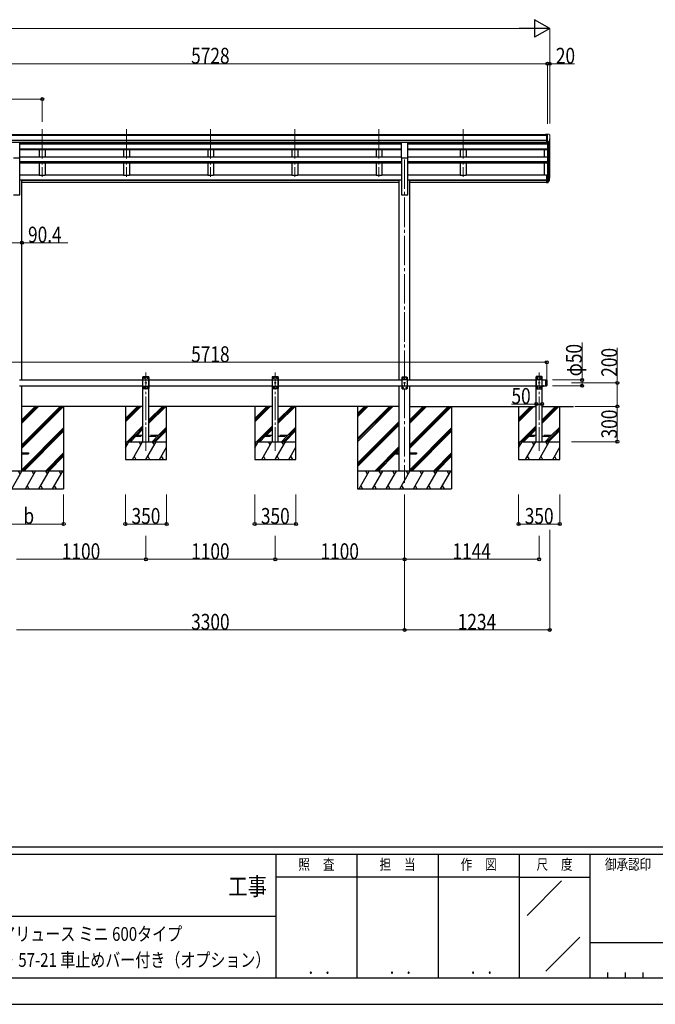
# Model space of a CAD drawing. Units: millimetres. Extents: x 0 to 25230, y 0 to 17820.
# Drawn here: x 14321 to 19727, y 0 to 8371 of the extents above; entities that cross this region are included whole.
import ezdxf
from ezdxf.enums import TextEntityAlignment as Align

# ---------------------------------------------------------------- set-up
doc = ezdxf.new("R2010")
doc.units = ezdxf.units.MM
doc.linetypes.add('YCENTER_1', pattern=[13, 10, -1, 1, -1])
doc.linetypes.add('YHIDDEN_1', pattern=[4, 3, -1])
for name, color, linetype, lineweight in [('USER1', 3, 'Continuous', 13), ('YKK_12', 2, 'Continuous', 13), ('YKK_13', 4, 'Continuous', 30), ('YKK_A1', 4, 'Continuous', 30), ('YKK_D', 6, 'Continuous', 13), ('YKK_ZWAK', 7, 'Continuous', 30)]:
    doc.layers.add(name, color=color, linetype=linetype, lineweight=lineweight)
doc.styles.add('text-b', font='extslim2.shx', dxfattribs={"width": 0.8, "bigfont": 'extfont2.shx'})

msp = doc.modelspace()

# ---------------------------------------------------------------- linework, layer by layer
at = {"layer": 'YKK_12', "linetype": 'YCENTER_1', "ltscale": 25}
for p, q in [((14513.2, 7440.7), (14513.2, 7033.9)), ((15229.2, 7440.7), (15229.2, 7033.9)), ((15945.2, 7440.7), (15945.2, 7033.9)), ((16661.2, 7440.7), (16661.2, 7033.9)), ((17377.2, 7440.7), (17377.2, 7033.9)), ((18093.2, 7440.7), (18093.2, 7033.9)), ((17595.2, 7183.1), (17595.2, 4433.1))]:
    msp.add_line(p, q, dxfattribs=at)
at = {"layer": 'YKK_12', "linetype": 'YCENTER_1', "ltscale": 20}
for p, q in [((15395.2, 4706.6), (15395.2, 5372.6)), ((16495.2, 4706.6), (16495.2, 5372.6)), ((18739.2, 4706.6), (18739.2, 5372.6))]:
    msp.add_line(p, q, dxfattribs=at)
at = {"layer": 'YKK_13', "linetype": 'Continuous', "lineweight": 13, "ltscale": 0.5}
for p, q in [((18802.7, 7397.4), (18792.7, 7397.3)), ((18792.7, 7395.8), (18792.7, 7397.3)), ((18802.7, 7325.4), (18802.7, 7397.4)), ((18821.2, 7397.4), (18802.7, 7397.4)), ((18809.2, 7324.4), (18809.2, 7397.4)), ((18821.2, 7397.4), (18823.6, 7397.2)), ((18824.3, 7396.8), (18828.4, 7391)), ((18831.2, 7388), (18831.2, 7387.4)), ((18802.7, 7325.4), (18809.2, 7325.4)), ((18809.2, 7324.4), (18814.4, 7324.7)), ((18816.9, 7326.2), (18826.1, 7342.3))]:
    msp.add_line(p, q, dxfattribs=at)
at = {"layer": 'YKK_13', "ltscale": 25}
for p, q in [((14267.7, 7328.9), (14322.7, 7328.9)), ((14322.7, 7195.4), (14322.7, 7328.9)), ((17567.7, 7328.9), (17622.7, 7328.9)), ((17567.7, 7195.4), (17567.7, 7328.9)), ((17622.7, 7195.4), (17622.7, 7328.9)), ((14267.7, 7195.4), (14322.7, 7195.4)), ((17567.7, 7195.4), (17622.7, 7195.4)), ((14340.4, 4687.6), (14395.2, 4687.6)), ((14340.4, 4678.6), (14395.2, 4678.6)), ((14395.2, 4687.6), (14395.2, 4678.6)), ((17495.2, 4687.6), (17495.2, 4678.6)), ((17495.2, 4687.6), (17550, 4687.6)), ((17495.2, 4678.6), (17550, 4678.6)), ((17640.4, 4687.6), (17695.2, 4687.6)), ((17640.4, 4678.6), (17695.2, 4678.6)), ((17695.2, 4687.6), (17695.2, 4678.6))]:
    msp.add_line(p, q, dxfattribs=at)
at = {"layer": 'YKK_13'}
for p, q in [((18802.7, 7048.4), (18802.7, 6987.4)), ((18802.7, 7048.4), (18809.2, 7048.4)), ((18802.7, 7010.1), (18809.2, 7010.1)), ((18802.7, 7004.7), (18809.2, 7004.7)), ((18802.7, 6987.4), (18809.2, 6987.4))]:
    msp.add_line(p, q, dxfattribs=at)
at = {"layer": 'YKK_13', "lineweight": 25}
for p, q in [((18809.2, 7048.4), (18809.2, 6986.5)), ((18809.2, 7003.7), (18814.4, 7003.7)), ((18809.2, 7001.7), (18814.1, 7001.7)), ((18809.2, 6986.5), (18814.1, 6986.5)), ((18815.7, 7004.5), (18825.4, 7022.9)), ((18826.8, 7022.4), (18816.7, 7003.2)), ((18824.3, 7005.5), (18816.7, 6988))]:
    msp.add_line(p, q, dxfattribs=at)
at = {"layer": 'YKK_13', "ltscale": 20}
for p, q in [((15369.9, 5333.1), (15370, 5335.2)), ((15369.9, 5333.1), (15420.5, 5333.1)), ((15375.2, 5333.1), (15370.2, 5328.1)), ((15370.2, 5238.1), (15370.2, 5328.1)), ((15370.2, 5310.4), (15420.2, 5310.4)), ((15371, 5336.1), (15419.4, 5336.1)), ((15375.2, 5333.1), (15415.2, 5333.1)), ((15378.1, 5322.7), (15378.1, 5323.5)), ((15378.1, 5323.5), (15379, 5323.5)), ((15379, 5322.7), (15378.1, 5322.7)), ((15379.8, 5324.4), (15379.8, 5325.2)), ((15379.8, 5325.2), (15380.7, 5325.2)), ((15379.8, 5321), (15379.8, 5321.9)), ((15380.7, 5321), (15379.8, 5321)), ((15380.7, 5325.2), (15380.7, 5324.4)), ((15380.7, 5321.9), (15380.7, 5321)), ((15381.5, 5323.5), (15382.3, 5323.5)), ((15382.3, 5322.7), (15381.5, 5322.7)), ((15382.3, 5323.5), (15382.3, 5322.7)), ((15393.1, 5282.7), (15393.1, 5283.5)), ((15393.1, 5283.5), (15394, 5283.5)), ((15394, 5282.7), (15393.1, 5282.7)), ((15394.8, 5284.4), (15394.8, 5285.2)), ((15394.8, 5285.2), (15395.7, 5285.2)), ((15394.8, 5281), (15394.8, 5281.9)), ((15395.7, 5281), (15394.8, 5281)), ((15395.7, 5285.2), (15395.7, 5284.4)), ((15395.7, 5281.9), (15395.7, 5281)), ((15396.5, 5283.5), (15397.3, 5283.5)), ((15397.3, 5282.7), (15396.5, 5282.7)), ((15397.3, 5283.5), (15397.3, 5282.7)), ((15408.1, 5322.7), (15408.1, 5323.5)), ((15408.1, 5323.5), (15409, 5323.5)), ((15409, 5322.7), (15408.1, 5322.7)), ((15409.8, 5324.4), (15409.8, 5325.2)), ((15409.8, 5325.2), (15410.7, 5325.2)), ((15409.8, 5321), (15409.8, 5321.9)), ((15410.7, 5321), (15409.8, 5321)), ((15410.7, 5325.2), (15410.7, 5324.4)), ((15410.7, 5321.9), (15410.7, 5321)), ((15411.5, 5323.5), (15412.3, 5323.5)), ((15412.3, 5322.7), (15411.5, 5322.7)), ((15412.3, 5323.5), (15412.3, 5322.7)), ((15415.2, 5333.1), (15420.2, 5328.1)), ((15420.2, 5328.1), (15420.2, 5238.1)), ((15420.5, 5333.1), (15420.4, 5335.2)), ((16469.9, 5333.1), (16470, 5335.2)), ((16469.9, 5333.1), (16520.5, 5333.1)), ((16475.2, 5333.1), (16470.2, 5328.1)), ((16470.2, 5238.1), (16470.2, 5328.1)), ((16470.2, 5310.4), (16520.2, 5310.4)), ((16471, 5336.1), (16519.4, 5336.1)), ((16475.2, 5333.1), (16515.2, 5333.1)), ((16478.1, 5322.7), (16478.1, 5323.5)), ((16478.1, 5323.5), (16479, 5323.5)), ((16479, 5322.7), (16478.1, 5322.7)), ((16479.8, 5324.4), (16479.8, 5325.2)), ((16479.8, 5325.2), (16480.7, 5325.2)), ((16479.8, 5321), (16479.8, 5321.9)), ((16480.7, 5321), (16479.8, 5321)), ((16480.7, 5325.2), (16480.7, 5324.4)), ((16480.7, 5321.9), (16480.7, 5321)), ((16481.5, 5323.5), (16482.3, 5323.5)), ((16482.3, 5322.7), (16481.5, 5322.7)), ((16482.3, 5323.5), (16482.3, 5322.7)), ((16493.1, 5282.7), (16493.1, 5283.5)), ((16493.1, 5283.5), (16494, 5283.5)), ((16494, 5282.7), (16493.1, 5282.7)), ((16494.8, 5284.4), (16494.8, 5285.2)), ((16494.8, 5285.2), (16495.7, 5285.2)), ((16494.8, 5281), (16494.8, 5281.9)), ((16495.7, 5281), (16494.8, 5281)), ((16495.7, 5285.2), (16495.7, 5284.4)), ((16495.7, 5281.9), (16495.7, 5281)), ((16496.5, 5283.5), (16497.3, 5283.5)), ((16497.3, 5282.7), (16496.5, 5282.7)), ((16497.3, 5283.5), (16497.3, 5282.7)), ((16508.1, 5322.7), (16508.1, 5323.5)), ((16508.1, 5323.5), (16509, 5323.5)), ((16509, 5322.7), (16508.1, 5322.7)), ((16509.8, 5324.4), (16509.8, 5325.2)), ((16509.8, 5325.2), (16510.7, 5325.2)), ((16509.8, 5321), (16509.8, 5321.9)), ((16510.7, 5321), (16509.8, 5321)), ((16510.7, 5325.2), (16510.7, 5324.4)), ((16510.7, 5321.9), (16510.7, 5321)), ((16511.5, 5323.5), (16512.3, 5323.5)), ((16512.3, 5322.7), (16511.5, 5322.7)), ((16512.3, 5323.5), (16512.3, 5322.7)), ((16515.2, 5333.1), (16520.2, 5328.1)), ((16520.2, 5328.1), (16520.2, 5238.1)), ((16520.5, 5333.1), (16520.4, 5335.2)), ((18713.9, 5333.1), (18714, 5335.2)), ((18764.5, 5333.1), (18713.9, 5333.1)), ((18719.2, 5333.1), (18714.2, 5328.1)), ((18714.2, 5328.1), (18714.2, 5238.1)), ((18764.2, 5310.4), (18714.2, 5310.4)), ((18763.4, 5336.1), (18715, 5336.1)), ((18759.2, 5333.1), (18719.2, 5333.1)), ((18722.1, 5323.5), (18722.1, 5322.7)), ((18723, 5323.5), (18722.1, 5323.5)), ((18722.1, 5322.7), (18723, 5322.7)), ((18724.7, 5325.2), (18723.8, 5325.2)), ((18723.8, 5325.2), (18723.8, 5324.4)), ((18723.8, 5321.9), (18723.8, 5321)), ((18723.8, 5321), (18724.7, 5321)), ((18724.7, 5324.4), (18724.7, 5325.2)), ((18724.7, 5321), (18724.7, 5321.9)), ((18726.3, 5323.5), (18725.5, 5323.5)), ((18725.5, 5322.7), (18726.3, 5322.7)), ((18726.3, 5322.7), (18726.3, 5323.5)), ((18737.1, 5283.5), (18737.1, 5282.7)), ((18738, 5283.5), (18737.1, 5283.5)), ((18737.1, 5282.7), (18738, 5282.7)), ((18739.7, 5285.2), (18738.8, 5285.2)), ((18738.8, 5285.2), (18738.8, 5284.4)), ((18738.8, 5281.9), (18738.8, 5281)), ((18738.8, 5281), (18739.7, 5281)), ((18739.7, 5284.4), (18739.7, 5285.2)), ((18739.7, 5281), (18739.7, 5281.9)), ((18741.3, 5283.5), (18740.5, 5283.5)), ((18740.5, 5282.7), (18741.3, 5282.7)), ((18741.3, 5282.7), (18741.3, 5283.5)), ((18752.1, 5323.5), (18752.1, 5322.7)), ((18753, 5323.5), (18752.1, 5323.5)), ((18752.1, 5322.7), (18753, 5322.7)), ((18754.7, 5325.2), (18753.8, 5325.2)), ((18753.8, 5325.2), (18753.8, 5324.4)), ((18753.8, 5321.9), (18753.8, 5321)), ((18753.8, 5321), (18754.7, 5321)), ((18754.7, 5324.4), (18754.7, 5325.2)), ((18754.7, 5321), (18754.7, 5321.9)), ((18756.3, 5323.5), (18755.5, 5323.5)), ((18755.5, 5322.7), (18756.3, 5322.7)), ((18756.3, 5322.7), (18756.3, 5323.5)), ((18759.2, 5333.1), (18764.2, 5328.1)), ((18764.2, 5238.1), (18764.2, 5328.1)), ((18764.5, 5333.1), (18764.4, 5335.2)), ((15370.2, 5255.8), (15420.2, 5255.8)), ((15375.2, 5233.1), (15370.2, 5238.1)), ((15415.2, 5233.1), (15375.2, 5233.1)), ((15378.1, 5242.7), (15378.1, 5243.5)), ((15378.1, 5243.5), (15379, 5243.5)), ((15379, 5242.7), (15378.1, 5242.7)), ((15379.8, 5244.4), (15379.8, 5245.2)), ((15379.8, 5245.2), (15380.7, 5245.2)), ((15379.8, 5241), (15379.8, 5241.9)), ((15380.7, 5241), (15379.8, 5241)), ((15380.7, 5245.2), (15380.7, 5244.4)), ((15380.7, 5241.9), (15380.7, 5241)), ((15381.5, 5243.5), (15382.3, 5243.5)), ((15382.3, 5242.7), (15381.5, 5242.7)), ((15382.3, 5243.5), (15382.3, 5242.7)), ((15408.1, 5242.7), (15408.1, 5243.5)), ((15408.1, 5243.5), (15409, 5243.5)), ((15409, 5242.7), (15408.1, 5242.7)), ((15409.8, 5244.4), (15409.8, 5245.2)), ((15409.8, 5245.2), (15410.7, 5245.2)), ((15409.8, 5241), (15409.8, 5241.9)), ((15410.7, 5241), (15409.8, 5241)), ((15410.7, 5245.2), (15410.7, 5244.4)), ((15410.7, 5241.9), (15410.7, 5241)), ((15411.5, 5243.5), (15412.3, 5243.5)), ((15412.3, 5242.7), (15411.5, 5242.7)), ((15412.3, 5243.5), (15412.3, 5242.7)), ((15415.2, 5233.1), (15420.2, 5238.1)), ((16470.2, 5255.8), (16520.2, 5255.8)), ((16475.2, 5233.1), (16470.2, 5238.1)), ((16515.2, 5233.1), (16475.2, 5233.1)), ((16478.1, 5242.7), (16478.1, 5243.5)), ((16478.1, 5243.5), (16479, 5243.5)), ((16479, 5242.7), (16478.1, 5242.7)), ((16479.8, 5244.4), (16479.8, 5245.2)), ((16479.8, 5245.2), (16480.7, 5245.2)), ((16479.8, 5241), (16479.8, 5241.9)), ((16480.7, 5241), (16479.8, 5241)), ((16480.7, 5245.2), (16480.7, 5244.4)), ((16480.7, 5241.9), (16480.7, 5241)), ((16481.5, 5243.5), (16482.3, 5243.5)), ((16482.3, 5242.7), (16481.5, 5242.7)), ((16482.3, 5243.5), (16482.3, 5242.7)), ((16508.1, 5242.7), (16508.1, 5243.5)), ((16508.1, 5243.5), (16509, 5243.5)), ((16509, 5242.7), (16508.1, 5242.7)), ((16509.8, 5244.4), (16509.8, 5245.2)), ((16509.8, 5245.2), (16510.7, 5245.2)), ((16509.8, 5241), (16509.8, 5241.9)), ((16510.7, 5241), (16509.8, 5241)), ((16510.7, 5245.2), (16510.7, 5244.4)), ((16510.7, 5241.9), (16510.7, 5241)), ((16511.5, 5243.5), (16512.3, 5243.5)), ((16512.3, 5242.7), (16511.5, 5242.7)), ((16512.3, 5243.5), (16512.3, 5242.7)), ((16515.2, 5233.1), (16520.2, 5238.1)), ((18764.2, 5255.8), (18714.2, 5255.8)), ((18719.2, 5233.1), (18714.2, 5238.1)), ((18719.2, 5233.1), (18759.2, 5233.1)), ((18722.1, 5243.5), (18722.1, 5242.7)), ((18723, 5243.5), (18722.1, 5243.5)), ((18722.1, 5242.7), (18723, 5242.7)), ((18724.7, 5245.2), (18723.8, 5245.2)), ((18723.8, 5245.2), (18723.8, 5244.4)), ((18723.8, 5241.9), (18723.8, 5241)), ((18723.8, 5241), (18724.7, 5241)), ((18724.7, 5244.4), (18724.7, 5245.2)), ((18724.7, 5241), (18724.7, 5241.9)), ((18726.3, 5243.5), (18725.5, 5243.5)), ((18725.5, 5242.7), (18726.3, 5242.7)), ((18726.3, 5242.7), (18726.3, 5243.5)), ((18752.1, 5243.5), (18752.1, 5242.7)), ((18753, 5243.5), (18752.1, 5243.5)), ((18752.1, 5242.7), (18753, 5242.7)), ((18754.7, 5245.2), (18753.8, 5245.2)), ((18753.8, 5245.2), (18753.8, 5244.4)), ((18753.8, 5241.9), (18753.8, 5241)), ((18753.8, 5241), (18754.7, 5241)), ((18754.7, 5244.4), (18754.7, 5245.2)), ((18754.7, 5241), (18754.7, 5241.9)), ((18756.3, 5243.5), (18755.5, 5243.5)), ((18755.5, 5242.7), (18756.3, 5242.7)), ((18756.3, 5242.7), (18756.3, 5243.5)), ((18759.2, 5233.1), (18764.2, 5238.1))]:
    msp.add_line(p, q, dxfattribs=at)
at = {"layer": 'YKK_13', "linetype": 'Continuous', "ltscale": 25}
for p, q in [((17575.2, 5332.6), (17570.2, 5327.6)), ((17570.2, 5327.6), (17570.2, 5237.6)), ((17620.2, 5309.9), (17570.2, 5309.9)), ((17615.2, 5332.6), (17575.2, 5332.6)), ((17578.1, 5323), (17578.1, 5322.2)), ((17579, 5323), (17578.1, 5323)), ((17578.1, 5322.2), (17579, 5322.2)), ((17580.7, 5324.7), (17579.8, 5324.7)), ((17579.8, 5324.7), (17579.8, 5323.9)), ((17579.8, 5321.3), (17579.8, 5320.5)), ((17579.8, 5320.5), (17580.7, 5320.5)), ((17580.7, 5323.9), (17580.7, 5324.7)), ((17580.7, 5320.5), (17580.7, 5321.3)), ((17582.3, 5323), (17581.5, 5323)), ((17581.5, 5322.2), (17582.3, 5322.2)), ((17582.3, 5322.2), (17582.3, 5323)), ((17593.1, 5283), (17593.1, 5282.2)), ((17594, 5283), (17593.1, 5283)), ((17593.1, 5282.2), (17594, 5282.2)), ((17595.7, 5284.7), (17594.8, 5284.7)), ((17594.8, 5284.7), (17594.8, 5283.9)), ((17594.8, 5281.3), (17594.8, 5280.5)), ((17594.8, 5280.5), (17595.7, 5280.5)), ((17595.7, 5283.9), (17595.7, 5284.7)), ((17595.7, 5280.5), (17595.7, 5281.3)), ((17597.3, 5283), (17596.5, 5283)), ((17596.5, 5282.2), (17597.3, 5282.2)), ((17597.3, 5282.2), (17597.3, 5283)), ((17608.1, 5323), (17608.1, 5322.2)), ((17609, 5323), (17608.1, 5323)), ((17608.1, 5322.2), (17609, 5322.2)), ((17610.7, 5324.7), (17609.8, 5324.7)), ((17609.8, 5324.7), (17609.8, 5323.9)), ((17609.8, 5321.3), (17609.8, 5320.5)), ((17609.8, 5320.5), (17610.7, 5320.5)), ((17610.7, 5323.9), (17610.7, 5324.7)), ((17610.7, 5320.5), (17610.7, 5321.3)), ((17612.3, 5323), (17611.5, 5323)), ((17611.5, 5322.2), (17612.3, 5322.2)), ((17612.3, 5322.2), (17612.3, 5323)), ((17615.2, 5332.6), (17620.2, 5327.6)), ((17620.2, 5237.6), (17620.2, 5327.6)), ((18794.2, 5308.1), (18794.2, 5258.1)), ((18794.2, 5308.1), (18802.2, 5308.1)), ((18802.2, 5308.1), (18802.2, 5258.1)), ((18804.2, 5306.1), (18802.2, 5308.1)), ((18804.2, 5306.1), (18804.2, 5260.1)), ((17620.2, 5255.3), (17570.2, 5255.3)), ((17575.2, 5232.6), (17570.2, 5237.6)), ((17575.2, 5232.6), (17615.2, 5232.6)), ((17578.1, 5243), (17578.1, 5242.2)), ((17579, 5243), (17578.1, 5243)), ((17578.1, 5242.2), (17579, 5242.2)), ((17580.7, 5244.7), (17579.8, 5244.7)), ((17579.8, 5244.7), (17579.8, 5243.9)), ((17579.8, 5241.3), (17579.8, 5240.5)), ((17579.8, 5240.5), (17580.7, 5240.5)), ((17580.7, 5243.9), (17580.7, 5244.7)), ((17580.7, 5240.5), (17580.7, 5241.3)), ((17582.3, 5243), (17581.5, 5243)), ((17581.5, 5242.2), (17582.3, 5242.2)), ((17582.3, 5242.2), (17582.3, 5243)), ((17608.1, 5243), (17608.1, 5242.2)), ((17609, 5243), (17608.1, 5243)), ((17608.1, 5242.2), (17609, 5242.2)), ((17610.7, 5244.7), (17609.8, 5244.7)), ((17609.8, 5244.7), (17609.8, 5243.9)), ((17609.8, 5241.3), (17609.8, 5240.5)), ((17609.8, 5240.5), (17610.7, 5240.5)), ((17610.7, 5243.9), (17610.7, 5244.7)), ((17610.7, 5240.5), (17610.7, 5241.3)), ((17612.3, 5243), (17611.5, 5243)), ((17611.5, 5242.2), (17612.3, 5242.2)), ((17612.3, 5242.2), (17612.3, 5243)), ((17615.2, 5232.6), (17620.2, 5237.6)), ((18794.2, 5258.1), (18802.2, 5258.1)), ((18804.2, 5260.1), (18802.2, 5258.1))]:
    msp.add_line(p, q, dxfattribs=at)
at = {"layer": 'YKK_13', "linetype": 'Continuous', "ltscale": 20}
for p, q in [((18768.3, 5258.1), (18780.1, 5258.1)), ((18768.3, 5258.1), (18768.3, 5257.6)), ((18768.3, 5257.6), (18780.1, 5257.6)), ((18771.7, 5258.1), (18776.7, 5258.1)), ((18780.1, 5258.1), (18780.1, 5257.6))]:
    msp.add_line(p, q, dxfattribs=at)
at = {"layer": 'YKK_13', "linetype": 'YHIDDEN_1', "ltscale": 20}
for p, q in [((18771.8, 5255.4), (18773.1, 5258.1)), ((18773.1, 5258.1), (18774.2, 5258.7)), ((18775.4, 5258.1), (18774.2, 5258.7)), ((18776.7, 5255.4), (18775.4, 5258.1)), ((15295.2, 4837.1), (15295.2, 4829.1)), ((15370.2, 4837.1), (15295.2, 4837.1)), ((15295.2, 4829.1), (15370.2, 4829.1)), ((15495.2, 4837.1), (15420.2, 4837.1)), ((15420.2, 4829.1), (15495.2, 4829.1)), ((15495.2, 4829.1), (15495.2, 4837.1)), ((16395.2, 4837.1), (16395.2, 4829.1)), ((16470.2, 4837.1), (16395.2, 4837.1)), ((16395.2, 4829.1), (16470.2, 4829.1)), ((16595.2, 4837.1), (16520.2, 4837.1)), ((16520.2, 4829.1), (16595.2, 4829.1)), ((16595.2, 4829.1), (16595.2, 4837.1)), ((18639.2, 4837.1), (18639.2, 4829.1)), ((18714.2, 4837.1), (18639.2, 4837.1)), ((18639.2, 4829.1), (18714.2, 4829.1)), ((18839.2, 4837.1), (18764.2, 4837.1)), ((18764.2, 4829.1), (18839.2, 4829.1)), ((18839.2, 4829.1), (18839.2, 4837.1))]:
    msp.add_line(p, q, dxfattribs=at)
at = {"layer": 'YKK_13', "ltscale": 20}
for centre in [(15380.2, 5323.1), (15395.2, 5283.1), (15410.2, 5323.1), (16480.2, 5323.1), (16495.2, 5283.1), (16510.2, 5323.1), (18724.2, 5323.1), (18739.2, 5283.1), (18754.2, 5323.1), (15380.2, 5243.1), (15410.2, 5243.1), (16480.2, 5243.1), (16510.2, 5243.1), (18724.2, 5243.1), (18754.2, 5243.1)]:
    msp.add_circle(centre, 3.5, dxfattribs=at)
at = {"layer": 'YKK_13', "linetype": 'Continuous', "ltscale": 25}
for centre in [(17580.2, 5322.6), (17595.2, 5282.6), (17610.2, 5322.6), (17580.2, 5242.6), (17610.2, 5242.6)]:
    msp.add_circle(centre, 3.5, dxfattribs=at)
at = {"layer": 'YKK_13', "linetype": 'Continuous', "lineweight": 13, "ltscale": 0.5}
for centre, radius, start, end in [((18823.5, 7396.2), 1, 35, 86.5), ((18629.2, 7387.4), 202, 347.09739, 0), ((18828.2, 7388), 3, 0, 87), ((18814.3, 7327.7), 3, 273.5, 330)]:
    msp.add_arc(centre, radius, start, end, dxfattribs=at)
at = {"layer": 'YKK_13', "lineweight": 25}
for centre, radius, start, end in [((18696, 7041.6), 133.2, 344.28698, 356.72013), ((18814.1, 7004.7), 3, 270, 330), ((18814.1, 6989.5), 3, 270, 330), ((18814.4, 7005.2), 1.5, 270, 330)]:
    msp.add_arc(centre, radius, start, end, dxfattribs=at)
at = {"layer": 'YKK_13'}
for centre, radius, start, end in [((18741.3, 7048.8), 88.1, 342.78929, 2.77608), ((18740.6, 7044.5), 89.1, 345.58812, 5.50424)]:
    msp.add_arc(centre, radius, start, end, dxfattribs=at)
at = {"layer": 'YKK_13', "ltscale": 20}
for centre, radius, start, end in [((15371, 5335.1), 1, 90, 176.99989), ((15379, 5324.4), 0.84, 270, 0), ((15379, 5321.9), 0.84, 0, 90), ((15381.5, 5324.4), 0.84, 180, 270), ((15381.5, 5321.9), 0.84, 90, 180), ((15394, 5284.4), 0.84, 270, 0), ((15394, 5281.9), 0.84, 0, 90), ((15396.5, 5284.4), 0.84, 180, 270), ((15396.5, 5281.9), 0.84, 90, 180), ((15409, 5324.4), 0.84, 270, 0), ((15409, 5321.9), 0.84, 0, 90), ((15411.5, 5324.4), 0.84, 180, 270), ((15411.5, 5321.9), 0.84, 90, 180), ((15419.4, 5335.1), 1, 3.00006, 90), ((16471, 5335.1), 1, 90, 176.99989), ((16479, 5324.4), 0.84, 270, 0), ((16479, 5321.9), 0.84, 0, 90), ((16481.5, 5324.4), 0.84, 180, 270), ((16481.5, 5321.9), 0.84, 90, 180), ((16494, 5284.4), 0.84, 270, 0), ((16494, 5281.9), 0.84, 0, 90), ((16496.5, 5284.4), 0.84, 180, 270), ((16496.5, 5281.9), 0.84, 90, 180), ((16509, 5324.4), 0.84, 270, 0), ((16509, 5321.9), 0.84, 0, 90), ((16511.5, 5324.4), 0.84, 180, 270), ((16511.5, 5321.9), 0.84, 90, 180), ((16519.4, 5335.1), 1, 3.00006, 90), ((18715, 5335.1), 1, 90, 176.99994), ((18723, 5324.4), 0.84, 270, 0), ((18723, 5321.9), 0.84, 0, 90), ((18725.5, 5324.4), 0.84, 180, 270), ((18725.5, 5321.9), 0.84, 90, 180), ((18738, 5284.4), 0.84, 270, 0), ((18738, 5281.9), 0.84, 0, 90), ((18740.5, 5284.4), 0.84, 180, 270), ((18740.5, 5281.9), 0.84, 90, 180), ((18753, 5324.4), 0.84, 270, 0), ((18753, 5321.9), 0.84, 0, 90), ((18755.5, 5324.4), 0.84, 180, 270), ((18755.5, 5321.9), 0.84, 90, 180), ((18763.4, 5335.1), 1, 3.00011, 90), ((15379, 5244.4), 0.84, 270, 0), ((15379, 5241.9), 0.84, 0, 90), ((15381.5, 5244.4), 0.84, 180, 270), ((15381.5, 5241.9), 0.84, 90, 180), ((15409, 5244.4), 0.84, 270, 0), ((15409, 5241.9), 0.84, 0, 90), ((15411.5, 5244.4), 0.84, 180, 270), ((15411.5, 5241.9), 0.84, 90, 180), ((16479, 5244.4), 0.84, 270, 0), ((16479, 5241.9), 0.84, 0, 90), ((16481.5, 5244.4), 0.84, 180, 270), ((16481.5, 5241.9), 0.84, 90, 180), ((16509, 5244.4), 0.84, 270, 0), ((16509, 5241.9), 0.84, 0, 90), ((16511.5, 5244.4), 0.84, 180, 270), ((16511.5, 5241.9), 0.84, 90, 180), ((18723, 5244.4), 0.84, 270, 0), ((18723, 5241.9), 0.84, 0, 90), ((18725.5, 5244.4), 0.84, 180, 270), ((18725.5, 5241.9), 0.84, 90, 180), ((18753, 5244.4), 0.84, 270, 0), ((18753, 5241.9), 0.84, 0, 90), ((18755.5, 5244.4), 0.84, 180, 270), ((18755.5, 5241.9), 0.84, 90, 180)]:
    msp.add_arc(centre, radius, start, end, dxfattribs=at)
at = {"layer": 'YKK_13', "linetype": 'Continuous', "ltscale": 25}
for centre, start, end in [((17579, 5323.9), 270, 0), ((17579, 5321.3), 0, 90), ((17581.5, 5323.9), 180, 270), ((17581.5, 5321.3), 90, 180), ((17594, 5283.9), 270, 0), ((17594, 5281.3), 0, 90), ((17596.5, 5283.9), 180, 270), ((17596.5, 5281.3), 90, 180), ((17609, 5323.9), 270, 0), ((17609, 5321.3), 0, 90), ((17611.5, 5323.9), 180, 270), ((17611.5, 5321.3), 90, 180), ((17579, 5243.9), 270, 0), ((17579, 5241.3), 0, 90), ((17581.5, 5243.9), 180, 270), ((17581.5, 5241.3), 90, 180), ((17609, 5243.9), 270, 0), ((17609, 5241.3), 0, 90), ((17611.5, 5243.9), 180, 270), ((17611.5, 5241.3), 90, 180)]:
    msp.add_arc(centre, 0.84, start, end, dxfattribs=at)
at = {"layer": 'YKK_13', "linetype": 'Continuous', "ltscale": 20}
msp.add_arc((18774.2, 5263), 8.02, 222.61678, 317.38322, dxfattribs=at)
at = {"layer": 'YKK_A1'}
for p, q in [((13097.7, 7395.8), (18802.7, 7395.8)), ((13097.7, 7390.4), (18802.7, 7390.4)), ((13087.7, 7346.9), (18802.7, 7346.9)), ((13087.7, 7329.2), (18802.7, 7329.2)), ((14322.7, 7326.8), (17567.7, 7326.8)), ((17622.7, 7326.8), (18802.7, 7326.8)), ((18784.2, 7315.6), (18784.2, 7326.8)), ((18809.2, 7324.4), (18809.2, 7048.4)), ((18815.2, 7324.9), (18815.2, 7004)), ((18824.9, 7340.2), (18824.9, 7022)), ((18829.2, 7046.2), (18829.2, 7359)), ((18784.2, 7204.2), (18784.2, 7268)), ((18784.2, 7047.6), (18784.2, 7154.1)), ((18802.7, 7047.6), (18784.2, 7047.6))]:
    msp.add_line(p, q, dxfattribs=at)
at = {"layer": 'YKK_A1', "ltscale": 25}
for p, q in [((14322.7, 7315.6), (17567.7, 7315.6)), ((14488.2, 7326.8), (14488.2, 7315.6)), ((14538.2, 7326.8), (14538.2, 7315.6)), ((15204.2, 7326.8), (15204.2, 7315.6)), ((15254.2, 7326.8), (15254.2, 7315.6)), ((15920.2, 7326.8), (15920.2, 7315.6)), ((15970.2, 7326.8), (15970.2, 7315.6)), ((16636.2, 7326.8), (16636.2, 7315.6)), ((16686.2, 7326.8), (16686.2, 7315.6)), ((17352.2, 7326.8), (17352.2, 7315.6)), ((17402.2, 7326.8), (17402.2, 7315.6)), ((17622.7, 7315.6), (18809.2, 7315.6)), ((18068.2, 7326.8), (18068.2, 7315.6)), ((18118.2, 7326.8), (18118.2, 7315.6)), ((14322.7, 7273.7), (17567.7, 7273.7)), ((14322.7, 7272.2), (17567.7, 7272.2)), ((14322.7, 7268), (17567.7, 7268)), ((14322.7, 7204.2), (17567.7, 7204.2)), ((14322.7, 6883.1), (14322.7, 7199.9)), ((14488.2, 7268), (14488.2, 7204.2)), ((14538.2, 7268), (14538.2, 7204.2)), ((15204.2, 7268), (15204.2, 7204.2)), ((15254.2, 7268), (15254.2, 7204.2)), ((15920.2, 7268), (15920.2, 7204.2)), ((15970.2, 7268), (15970.2, 7204.2)), ((16636.2, 7268), (16636.2, 7204.2)), ((16686.2, 7268), (16686.2, 7204.2)), ((17352.2, 7268), (17352.2, 7204.2)), ((17402.2, 7268), (17402.2, 7204.2)), ((17567.7, 7199.9), (17567.7, 6883.1)), ((17622.7, 7273.7), (18809.2, 7273.7)), ((17622.7, 7272.2), (18809.2, 7272.2)), ((17622.7, 7268), (18809.2, 7268)), ((17622.7, 7204.2), (18809.2, 7204.2)), ((17622.7, 6883.1), (17622.7, 7199.9)), ((18068.2, 7268), (18068.2, 7204.2)), ((18118.2, 7268), (18118.2, 7204.2)), ((14322.7, 7164.8), (17567.7, 7164.8)), ((14322.7, 7163.3), (17567.7, 7163.3)), ((14322.7, 7154.1), (17567.7, 7154.1)), ((14488.2, 7154.1), (14488.2, 7047.6)), ((14538.2, 7154.1), (14538.2, 7047.6)), ((15204.2, 7154.1), (15204.2, 7047.6)), ((15254.2, 7154.1), (15254.2, 7047.6)), ((15920.2, 7154.1), (15920.2, 7047.6)), ((15970.2, 7154.1), (15970.2, 7047.6)), ((16636.2, 7154.1), (16636.2, 7047.6)), ((16686.2, 7154.1), (16686.2, 7047.6)), ((17352.2, 7154.1), (17352.2, 7047.6)), ((17402.2, 7154.1), (17402.2, 7047.6)), ((17622.7, 7164.8), (18809.2, 7164.8)), ((17622.7, 7163.3), (18809.2, 7163.3)), ((17622.7, 7154.1), (18809.2, 7154.1)), ((18068.2, 7154.1), (18068.2, 7047.6)), ((18118.2, 7154.1), (18118.2, 7047.6)), ((14322.7, 7052.4), (14488.2, 7052.4)), ((14488.2, 7047.6), (14538.2, 7047.6)), ((14538.2, 7052.4), (15204.2, 7052.4)), ((15204.2, 7047.6), (15254.2, 7047.6)), ((15254.2, 7052.4), (15920.2, 7052.4)), ((15920.2, 7047.6), (15970.2, 7047.6)), ((15970.2, 7052.4), (16636.2, 7052.4)), ((16636.2, 7047.6), (16686.2, 7047.6)), ((16686.2, 7052.4), (17352.2, 7052.4)), ((17352.2, 7047.6), (17402.2, 7047.6)), ((17402.2, 7052.4), (17567.7, 7052.4)), ((17622.7, 7052.4), (18068.2, 7052.4)), ((18068.2, 7047.6), (18118.2, 7047.6)), ((18118.2, 7052.4), (18784.2, 7052.4)), ((14322.7, 7009.5), (14340.4, 7009.5)), ((14340.4, 5308.1), (14340.4, 7009.5)), ((14340.4, 7008.3), (17550, 7008.3)), ((14340.4, 7006.9), (17550, 7006.9)), ((14340.4, 6989.5), (17550, 6989.5)), ((17550, 7009.5), (17567.7, 7009.5)), ((17550, 5308.1), (17550, 7009.5)), ((17622.7, 7009.5), (17640.4, 7009.5)), ((17640.4, 5308.1), (17640.4, 7009.5)), ((17640.4, 7008.3), (18802.7, 7008.3)), ((17640.4, 7006.9), (18802.7, 7006.9)), ((17640.4, 6989.5), (18802.7, 6989.5)), ((14267.7, 6883.1), (14322.7, 6883.1)), ((17567.7, 6883.1), (17622.7, 6883.1)), ((14340.4, 4533.1), (14340.4, 5258.1)), ((17550, 4533.1), (17550, 5258.1)), ((17640.4, 4533.1), (17640.4, 5258.1)), ((15370.2, 5083.1), (14340.4, 5083.1)), ((14695.2, 5083.1), (14695.2, 4383.1)), ((16470.2, 5083.1), (15420.2, 5083.1)), ((17550, 5083.1), (16520.2, 5083.1)), ((17195.2, 5083.1), (17195.2, 4383.1)), ((17640.4, 5083.1), (18714.2, 5083.1)), ((17995.2, 5083.1), (17995.2, 4383.1)), ((18764.2, 5083.1), (19031.2, 5083.1)), ((18764.2, 5083.1), (19031.2, 5083.1)), ((18764.2, 5083.1), (19031.2, 5083.1))]:
    msp.add_line(p, q, dxfattribs=at)
at = {"layer": 'YKK_A1', "linetype": 'Continuous', "ltscale": 25}
for p, q in [((14320.2, 5308.1), (15370.2, 5308.1)), ((15420.2, 5308.1), (16470.2, 5308.1)), ((16520.2, 5308.1), (17570.2, 5308.1)), ((17620.2, 5308.1), (18714.2, 5308.1)), ((18764.2, 5308.1), (18794.2, 5308.1)), ((14320.2, 5258.1), (15370.2, 5258.1)), ((15420.2, 5258.1), (16470.2, 5258.1)), ((16520.2, 5258.1), (17570.2, 5258.1)), ((17620.2, 5258.1), (18714.2, 5258.1)), ((18764.2, 5258.1), (18794.2, 5258.1)), ((14340.4, 4729.1), (14694.5, 5083.1)), ((14340.4, 4757.3), (14666.2, 5083.1)), ((14340.4, 4743.2), (14680.4, 5083.1)), ((14340.4, 4941.2), (14482.4, 5083.1)), ((14340.4, 4955.3), (14468.2, 5083.1)), ((14340.4, 4969.5), (14454.1, 5083.1)), ((17195.2, 4811.6), (17466.7, 5083.1)), ((17195.2, 4797.5), (17480.9, 5083.1)), ((17195.2, 4783.3), (17495, 5083.1)), ((17195.2, 5023.7), (17254.6, 5083.1)), ((17195.2, 5009.6), (17268.7, 5083.1)), ((17195.2, 4995.5), (17282.9, 5083.1)), ((17640.4, 4729.1), (17994.5, 5083.1)), ((17640.4, 4757.3), (17966.2, 5083.1)), ((17640.4, 4743.2), (17980.4, 5083.1)), ((17640.4, 4941.2), (17782.4, 5083.1)), ((17640.4, 4955.3), (17768.2, 5083.1)), ((17640.4, 4969.5), (17754.1, 5083.1)), ((17195.2, 4599.5), (17550, 4954.3)), ((17195.2, 4585.3), (17550, 4940.1)), ((14340.4, 4545.2), (14695.2, 4900)), ((14342.5, 4533.1), (14695.2, 4885.9)), ((14356.6, 4533.1), (14695.2, 4871.7)), ((17195.2, 4571.2), (17550, 4926)), ((17640.4, 4545.2), (17995.2, 4900)), ((17642.5, 4533.1), (17995.2, 4885.9)), ((17656.6, 4533.1), (17995.2, 4871.7)), ((14540.5, 4533.1), (14695.2, 4687.9)), ((17341, 4533.1), (17550, 4742.2)), ((17509.6, 4687.6), (17550, 4728)), ((17523.8, 4687.6), (17550, 4713.9)), ((17840.5, 4533.1), (17995.2, 4687.9)), ((14554.6, 4533.1), (14695.2, 4673.7)), ((14568.8, 4533.1), (14695.2, 4659.6)), ((17355.1, 4533.1), (17500.6, 4678.6)), ((17369.3, 4533.1), (17514.8, 4678.6)), ((17854.6, 4533.1), (17995.2, 4673.7)), ((17868.8, 4533.1), (17995.2, 4659.6)), ((14695.2, 4533.1), (13895.2, 4533.1)), ((14254.3, 4383.1), (14340.9, 4533.1)), ((14325.9, 4507.1), (14310.9, 4533.1)), ((14369.8, 4383.1), (14456.4, 4533.1)), ((14441.4, 4507.1), (14426.4, 4533.1)), ((14485.3, 4383.1), (14571.9, 4533.1)), ((14541.9, 4533.1), (14556.9, 4507.1)), ((14600.8, 4383.1), (14687.4, 4533.1)), ((14657.4, 4533.1), (14672.4, 4507.1)), ((17995.2, 4533.1), (17195.2, 4533.1)), ((17207.9, 4383.1), (17294.5, 4533.1)), ((17279.5, 4507.1), (17264.5, 4533.1)), ((17323.4, 4383.1), (17410, 4533.1)), ((17395, 4507.1), (17380, 4533.1)), ((17438.9, 4383.1), (17525.5, 4533.1)), ((17510.5, 4507.1), (17495.5, 4533.1)), ((17554.3, 4383.1), (17640.9, 4533.1)), ((17625.9, 4507.1), (17610.9, 4533.1)), ((17669.8, 4383.1), (17756.4, 4533.1)), ((17741.4, 4507.1), (17726.4, 4533.1)), ((17785.3, 4383.1), (17871.9, 4533.1)), ((17841.9, 4533.1), (17856.9, 4507.1)), ((17900.8, 4383.1), (17987.4, 4533.1)), ((17957.4, 4533.1), (17972.4, 4507.1)), ((13895.2, 4383.1), (14695.2, 4383.1)), ((14384.8, 4409.1), (14399.8, 4383.1)), ((14500.3, 4409.1), (14515.3, 4383.1)), ((14615.8, 4409.1), (14630.8, 4383.1)), ((17195.2, 4383.1), (17995.2, 4383.1)), ((17222.9, 4409.1), (17237.9, 4383.1)), ((17338.4, 4409.1), (17353.4, 4383.1)), ((17453.9, 4409.1), (17468.9, 4383.1)), ((17569.3, 4409.1), (17584.3, 4383.1)), ((17684.8, 4409.1), (17699.8, 4383.1)), ((17800.3, 4409.1), (17815.3, 4383.1)), ((17915.8, 4409.1), (17930.8, 4383.1))]:
    msp.add_line(p, q, dxfattribs=at)
at = {"layer": 'YKK_A1', "ltscale": 20}
for p, q in [((15370.2, 4783.1), (15370.2, 5333.1)), ((15370.2, 5333.1), (15420.2, 5333.1)), ((15420.2, 4783.1), (15420.2, 5333.1)), ((16470.2, 4783.1), (16470.2, 5333.1)), ((16470.2, 5333.1), (16520.2, 5333.1)), ((16520.2, 4783.1), (16520.2, 5333.1)), ((18714.2, 4783.1), (18714.2, 5333.1)), ((18764.2, 5333.1), (18714.2, 5333.1)), ((18764.2, 4783.1), (18764.2, 5333.1)), ((15220.2, 5083.1), (15220.2, 4633.1)), ((15220.2, 4980.8), (15322.6, 5083.1)), ((15220.2, 4966.6), (15336.7, 5083.1)), ((15220.2, 4952.5), (15350.9, 5083.1)), ((15420.2, 4940.4), (15563, 5083.1)), ((15420.2, 4954.5), (15548.9, 5083.1)), ((15420.2, 4968.6), (15534.7, 5083.1)), ((15570.2, 4633.1), (15570.2, 5083.1)), ((16320.2, 5083.1), (16320.2, 4633.1)), ((16320.2, 4980.8), (16422.6, 5083.1)), ((16320.2, 4966.6), (16436.7, 5083.1)), ((16320.2, 4952.5), (16450.9, 5083.1)), ((16520.2, 4940.4), (16663, 5083.1)), ((16520.2, 4954.5), (16648.9, 5083.1)), ((16520.2, 4968.6), (16634.7, 5083.1)), ((16670.2, 4633.1), (16670.2, 5083.1)), ((18564.2, 5083.1), (18564.2, 4633.1)), ((18564.2, 4980.8), (18666.6, 5083.1)), ((18564.2, 4966.6), (18680.7, 5083.1)), ((18564.2, 4952.5), (18694.9, 5083.1)), ((18764.2, 4940.4), (18907, 5083.1)), ((18764.2, 4954.5), (18892.9, 5083.1)), ((18764.2, 4968.6), (18878.7, 5083.1)), ((18914.2, 4633.1), (18914.2, 5083.1)), ((15234.7, 4783.1), (15370.2, 4918.6)), ((15302.9, 4837.1), (15370.2, 4904.5)), ((15317, 4837.1), (15370.2, 4890.4)), ((15461, 4783.1), (15570.2, 4892.4)), ((15475.1, 4783.1), (15570.2, 4878.2)), ((15495.2, 4831.5), (15570.2, 4906.5)), ((16334.7, 4783.1), (16470.2, 4918.6)), ((16402.9, 4837.1), (16470.2, 4904.5)), ((16417, 4837.1), (16470.2, 4890.4)), ((16561, 4783.1), (16670.2, 4892.4)), ((16575.1, 4783.1), (16670.2, 4878.2)), ((16595.2, 4831.5), (16670.2, 4906.5)), ((18578.7, 4783.1), (18714.2, 4918.6)), ((18646.9, 4837.1), (18714.2, 4904.5)), ((18661, 4837.1), (18714.2, 4890.4)), ((18805, 4783.1), (18914.2, 4892.4)), ((18819.1, 4783.1), (18914.2, 4878.2)), ((18839.2, 4831.5), (18914.2, 4906.5)), ((15220.2, 4730), (15250.9, 4783.1)), ((15220.2, 4783.1), (15570.2, 4783.1)), ((15235.9, 4757.1), (15220.9, 4783.1)), ((15248.9, 4783.1), (15295.2, 4829.5)), ((15263, 4783.1), (15309, 4829.1)), ((15279.8, 4633.1), (15366.4, 4783.1)), ((15351.4, 4757.1), (15336.4, 4783.1)), ((15395.2, 4633.1), (15481.8, 4783.1)), ((15446.8, 4783.1), (15492.8, 4829.1)), ((15466.8, 4757.1), (15451.8, 4783.1)), ((16320.2, 4730), (16350.9, 4783.1)), ((16320.2, 4783.1), (16670.2, 4783.1)), ((16335.9, 4757.1), (16320.9, 4783.1)), ((16348.9, 4783.1), (16395.2, 4829.5)), ((16363, 4783.1), (16409, 4829.1)), ((16379.8, 4633.1), (16466.4, 4783.1)), ((16451.4, 4757.1), (16436.4, 4783.1)), ((16495.2, 4633.1), (16581.8, 4783.1)), ((16546.8, 4783.1), (16592.8, 4829.1)), ((16566.8, 4757.1), (16551.8, 4783.1)), ((18564.2, 4730), (18594.9, 4783.1)), ((18564.2, 4783.1), (18914.2, 4783.1)), ((18579.9, 4757.1), (18564.9, 4783.1)), ((18592.9, 4783.1), (18639.2, 4829.5)), ((18607, 4783.1), (18653, 4829.1)), ((18623.8, 4633.1), (18710.4, 4783.1)), ((18695.4, 4757.1), (18680.4, 4783.1)), ((18739.2, 4633.1), (18825.8, 4783.1)), ((18790.8, 4783.1), (18836.8, 4829.1)), ((18810.8, 4757.1), (18795.8, 4783.1)), ((15510.7, 4633.1), (15570.2, 4736.2)), ((16610.7, 4633.1), (16670.2, 4736.2)), ((18854.7, 4633.1), (18914.2, 4736.2)), ((15220.2, 4633.1), (15570.2, 4633.1)), ((15294.8, 4659.1), (15309.8, 4633.1)), ((15410.2, 4659.1), (15425.2, 4633.1)), ((15525.7, 4659.1), (15540.7, 4633.1)), ((16320.2, 4633.1), (16670.2, 4633.1)), ((16394.8, 4659.1), (16409.8, 4633.1)), ((16510.2, 4659.1), (16525.2, 4633.1)), ((16625.7, 4659.1), (16640.7, 4633.1)), ((18564.2, 4633.1), (18914.2, 4633.1)), ((18638.8, 4659.1), (18653.8, 4633.1)), ((18754.2, 4659.1), (18769.2, 4633.1)), ((18869.7, 4659.1), (18884.7, 4633.1))]:
    msp.add_line(p, q, dxfattribs=at)
at = {"layer": 'YKK_D', "lineweight": -2}
for p, q in [((18829.2, 8295.8), (18699.3, 8370.8)), ((18699.3, 8370.8), (18699.3, 8220.8)), ((18829.2, 8295.8), (18569.4, 8295.8)), ((18829.2, 8295.8), (18699.3, 8220.8))]:
    msp.add_line(p, q, dxfattribs=at)
at = {"layer": 'YKK_D'}
for p, q in [((7483.2, 8295.8), (18679.2, 8295.8)), ((18829.2, 7487.2), (18829.2, 8296.8)), ((13081.2, 7995.8), (18809.2, 7995.8)), ((18809.2, 7486.2), (18809.2, 7996.8)), ((18809.2, 7486.2), (18809.2, 7996.8)), ((18809.2, 7995.8), (18829.2, 7995.8)), ((18829.2, 7488.2), (18829.2, 7996.8)), ((18829.2, 7995.8), (19040.6, 7995.8)), ((13797.2, 7695.8), (14513.2, 7695.8)), ((14513.2, 7502), (14513.2, 7696.8)), ((14250, 6475.1), (14340.4, 6475.1)), ((14340.4, 6474), (14340.4, 6476.1)), ((14340.4, 6475.1), (14731.8, 6475.1)), ((19104.2, 5308.1), (19104.2, 5627.5)), ((19404.2, 5283.1), (19404.2, 5580.9)), ((13086.2, 5458.1), (18804.2, 5458.1)), ((18804.2, 5307.1), (18804.2, 5459.1)), ((18854.2, 5308.1), (19105.2, 5308.1)), ((19014.2, 5283.1), (19405.2, 5283.1)), ((19104.2, 5258.1), (19104.2, 5308.1)), ((19404.2, 5083.1), (19404.2, 5283.1)), ((18854.2, 5258.1), (19105.2, 5258.1)), ((18714.2, 5115.7), (18714.2, 5102.1)), ((18764.2, 5114.7), (18764.2, 5102.1)), ((18714.2, 5103.1), (18502.8, 5103.1)), ((18764.2, 5103.1), (18714.2, 5103.1)), ((19044, 5083.1), (19405.2, 5083.1)), ((19044, 5083.1), (19405.2, 5083.1)), ((19404.2, 4783.1), (19404.2, 5083.1)), ((19014.2, 4783.1), (19405.2, 4783.1)), ((14695.2, 4333.1), (14695.2, 4082.1)), ((15220.2, 4333.1), (15220.2, 4082.1)), ((15570.2, 4333.1), (15570.2, 4082.1)), ((16320.2, 4333.1), (16320.2, 4082.1)), ((16670.2, 4333.1), (16670.2, 4082.1)), ((17595.2, 4333.1), (17595.2, 3182.1)), ((18564.2, 4333.1), (18564.2, 4082.1)), ((18914.2, 4333.1), (18914.2, 4082.1)), ((13895.2, 4083.1), (14695.2, 4083.1)), ((15220.2, 4083.1), (15570.2, 4083.1)), ((16320.2, 4083.1), (16670.2, 4083.1)), ((17595.2, 4033.1), (17595.2, 3182.1)), ((18564.2, 4083.1), (18914.2, 4083.1)), ((18829.2, 4033.1), (18829.2, 3182.1)), ((15395.2, 3983.1), (15395.2, 3782.1)), ((15395.2, 3983.1), (15395.2, 3782.1)), ((16495.2, 3983.1), (16495.2, 3782.1)), ((16495.2, 3983.1), (16495.2, 3782.1)), ((17595.2, 3983.1), (17595.2, 3782.1)), ((17595.2, 3983.1), (17595.2, 3782.1)), ((18739.2, 3983.1), (18739.2, 3782.1)), ((14295.2, 3783.1), (15395.2, 3783.1)), ((16495.2, 3783.1), (15395.2, 3783.1)), ((17595.2, 3783.1), (16495.2, 3783.1)), ((17595.2, 3783.1), (18739.2, 3783.1)), ((14295.2, 3183.1), (17595.2, 3183.1)), ((17595.2, 3183.1), (18829.2, 3183.1))]:
    msp.add_line(p, q, dxfattribs=at)
at = {"layer": 'YKK_D', "linetype": 'ByBlock', "lineweight": -2}
for centre in [(18809.2, 7995.8), (18809.2, 7995.8), (18829.2, 7995.8), (14513.2, 7695.8), (14340.4, 6475.1), (18804.2, 5458.1), (19104.2, 5308.1), (19404.2, 5283.1), (19104.2, 5258.1), (18714.2, 5103.1), (18764.2, 5103.1), (19404.2, 5083.1), (19404.2, 5083.1), (19404.2, 4783.1), (14695.2, 4083.1), (15220.2, 4083.1), (15570.2, 4083.1), (16320.2, 4083.1), (16670.2, 4083.1), (18564.2, 4083.1), (18914.2, 4083.1), (15395.2, 3783.1), (15395.2, 3783.1), (16495.2, 3783.1), (16495.2, 3783.1), (17595.2, 3783.1), (17595.2, 3783.1), (18739.2, 3783.1), (17595.2, 3183.1), (17595.2, 3183.1), (18829.2, 3183.1)]:
    msp.add_circle(centre, 12.8, dxfattribs=at)
at = {"layer": 'YKK_ZWAK'}
for p, q in [((24300.1, 1335), (900.1, 1335)), ((16500.1, 1275), (12600.1, 1275)), ((18570.1, 1275), (16500.1, 1275)), ((16500.1, 1275), (16500.1, 225)), ((17190.1, 1275), (17190.1, 225)), ((17880.1, 1275), (17880.1, 225)), ((18570.1, 1275), (18570.1, 225)), ((19170.1, 1275), (18570.1, 1275)), ((22267.6, 1275), (19170.1, 1275)), ((19170.1, 1275), (19170.1, 225)), ((18570.1, 1080), (16500.1, 1080)), ((18570.1, 1080), (19170.1, 1080)), ((18636.3, 755.1), (18930.1, 1048.9)), ((12600.1, 750), (16500.1, 750)), ((18797, 282), (19085.7, 570.7)), ((19170.1, 525), (22267.6, 525)), ((19320.1, 270), (19320.1, 225)), ((19470.1, 270), (19470.1, 225)), ((19620.1, 270), (19620.1, 225)), ((12600.1, 225), (16500.1, 225)), ((16500.1, 225), (18570.1, 225)), ((18570.1, 225), (19170.1, 225)), ((19170.1, 225), (22267.6, 225)), ((0, 0), (25230, 0))]:
    msp.add_line(p, q, dxfattribs=at)

# ---------------------------------------------------------------- texts
at = {"layer": 'USER1', "style": 'text-b', "width": 0.8}
for s, p in [('自転車置場 アリュース ミニ 600タイプ', (13489.3, 539.5)), ('奥行連結セット 姿図 57・57-21 車止めバー付き（オプション）', (12834.1, 318.5))]:
    msp.add_text(s, height=117, dxfattribs=at).set_placement(p)
at = {"layer": 'YKK_D', "style": 'text-b', "width": 0.8}
for s, p in [('5728', (15779.6, 7996.8)), ('20', (18881.2, 7996.8)), ('90.4', (14392.4, 6476.1)), ('5718', (15779.6, 5459.1)), ('50', (18503.8, 5104.1)), ('b', (14353.2, 4084.1)), ('350', (15272.8, 4084.1)), ('350', (16372.8, 4084.1)), ('350', (18616.8, 4084.1)), ('1100', (14679.6, 3784.1)), ('1100', (15779.6, 3784.1)), ('1100', (16879.6, 3784.1)), ('1144', (18001.6, 3784.1)), ('3300', (15779.6, 3184.1)), ('1234', (18046.6, 3184.1))]:
    msp.add_text(s, height=135, dxfattribs=at).set_placement(p)
for s, p in [('φ50', (19103.2, 5338.5)), ('200', (19403.2, 5335.1)), ('300', (19403.2, 4810.7))]:
    msp.add_text(s, height=135, rotation=90, dxfattribs=at).set_placement(p)
at = {"layer": 'YKK_ZWAK', "style": 'text-b', "width": 0.8}
for s, height, p in [('照     査', 90, (16845.1, 1177.5)), ('担     当', 90, (17535.1, 1177.5)), ('作     図', 90, (18225.1, 1177.5)), ('尺     度', 90, (18870.1, 1177.5)), ('御承認印', 90, (19495.6, 1177.5)), ('工事', 150, (16260, 982.6))]:
    msp.add_text(s, height=height, dxfattribs=at).set_placement(p, align=Align.MIDDLE)
for p in [(16770, 256.9), (17460, 256.9), (18150, 256.9)]:
    msp.add_text('． ．', height=106.05, dxfattribs=at).set_placement(p)

doc.saveas('drawing.dxf')
